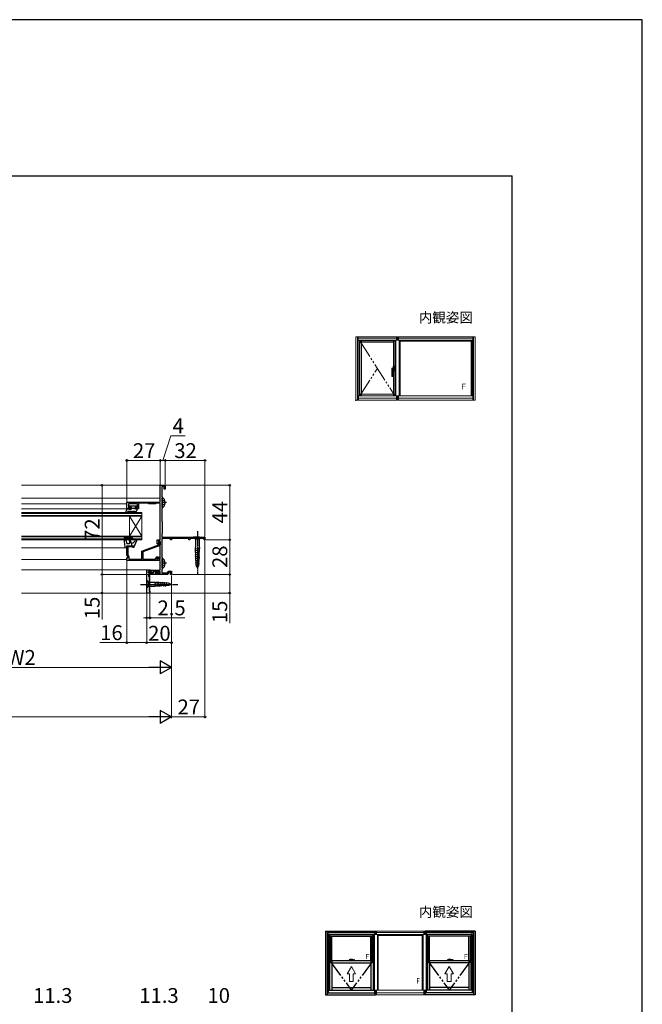
# Model space of a CAD drawing. Extents: x 0 to 1260, y 0 to 1782.
# Drawn here: x 758 to 1260, y 987 to 1782 of the extents above; entities that cross this region are included whole.
import ezdxf

# ---------------------------------------------------------------- set-up
doc = ezdxf.new("R2010")
doc.units = 0
for name, pattern in [('YCENTER_1', [13, 10, -1, 1, -1]), ('YDIVIDE_1', [15, 10, -1, 1, -1, 1, -1]), ('YHIDDEN_1', [4, 3, -1])]:
    doc.linetypes.add(name, pattern=pattern)
for name, color, linetype, lineweight in [('USER1', 3, 'CONTINUOUS', 13), ('YKK_11', 7, 'CONTINUOUS', 30), ('YKK_12', 2, 'CONTINUOUS', 13), ('YKK_13', 4, 'CONTINUOUS', 30), ('YKK_A1', 4, 'CONTINUOUS', 30), ('YKK_D', 6, 'CONTINUOUS', 13), ('YKK_ZWAK', 7, 'CONTINUOUS', 30)]:
    doc.layers.add(name, color=color, linetype=linetype, lineweight=lineweight)
doc.styles.add('text-b', font='txt')

msp = doc.modelspace()

# ---------------------------------------------------------------- linework, layer by layer
at = {"layer": 'YKK_11', "linetype": 'ByBlock', "lineweight": -2, "ltscale": 0.5}
for p, q in [((871, 1392.5), (871, 1406)), ((871, 1406), (875, 1406)), ((874.2, 1405.1), (872.2, 1405.1)), ((872.2, 1405.1), (872.2, 1397)), ((874.2, 1403), (874.2, 1405.1)), ((875, 1403), (874.2, 1403)), ((875, 1406), (875, 1403)), ((844, 1387), (844, 1392.5)), ((844, 1392.5), (864.04, 1392.5)), ((861.24, 1391.5), (853.5, 1391.5)), ((853.5, 1391.5), (853.5, 1387)), ((861.52, 1391.3), (861.24, 1391.5)), ((864.04, 1392.5), (864.23, 1392.38)), ((864.23, 1392.38), (864.78, 1392.38)), ((864.78, 1392.38), (864.96, 1392.5)), ((864.96, 1392.5), (871, 1392.5)), ((867.77, 1391.5), (867.48, 1391.3)), ((871, 1391.5), (867.77, 1391.5)), ((871, 1362.1), (871, 1391.5)), ((872.2, 1397), (872.3, 1396.83)), ((872.3, 1396.83), (872.4, 1396.65)), ((872.4, 1396.65), (872.4, 1387.4)), ((847, 1387), (844, 1387)), ((852.7, 1391), (845.2, 1391)), ((845.2, 1391), (845.2, 1387.8)), ((845.2, 1387.8), (847, 1387.8)), ((847, 1387.8), (847, 1387)), ((851, 1387), (851, 1387.8)), ((851, 1387.8), (852.7, 1387.8)), ((853.5, 1387), (851, 1387)), ((852.7, 1387.8), (852.7, 1391)), ((861.8, 1391.1), (861.52, 1391.3)), ((867.2, 1391.1), (861.8, 1391.1)), ((867.48, 1391.3), (867.2, 1391.1)), ((872.3, 1387.23), (872.2, 1387.05)), ((872.2, 1387.05), (872.2, 1376.75)), ((872.4, 1387.4), (872.3, 1387.23)), ((872.2, 1376.75), (872.3, 1376.57)), ((872.3, 1376.57), (872.4, 1376.4)), ((872.4, 1376.4), (872.4, 1367.2)), ((868.5, 1358.67), (868.5, 1362.1)), ((868.5, 1362.1), (871, 1362.1)), ((871, 1361.2), (869.4, 1361.2)), ((869.4, 1361.2), (869.4, 1359.22)), ((869.9, 1359.53), (869.75, 1359.79)), ((870.8, 1360.4), (870.8, 1358)), ((871, 1346.3), (871, 1361.2)), ((872.3, 1367.03), (872.2, 1366.85)), ((872.2, 1366.85), (872.2, 1364)), ((872.2, 1364), (907, 1364)), ((879.1, 1363.1), (872.2, 1363.1)), ((872.2, 1363.1), (872.2, 1347.95)), ((872.4, 1367.2), (872.3, 1367.03)), ((879.1, 1362), (879.1, 1363.1)), ((880, 1362), (879.1, 1362)), ((880.3, 1363.45), (880, 1363.27)), ((880, 1363.27), (880, 1362)), ((880.9, 1363.1), (880.3, 1363.45)), ((894, 1363.1), (880.9, 1363.1)), ((894, 1362), (894, 1363.1)), ((894.7, 1362), (894, 1362)), ((906.3, 1363.1), (894.7, 1363.1)), ((894.7, 1363.1), (894.7, 1362)), ((906.3, 1362), (906.3, 1363.1)), ((907, 1362), (906.3, 1362)), ((907, 1364), (907, 1362)), ((844, 1349.79), (844, 1357)), ((844, 1357), (848, 1357)), ((848, 1356.3), (844.9, 1356.3)), ((844.9, 1356.3), (844.9, 1350.03)), ((848, 1357), (848, 1356.3)), ((856, 1352.87), (869.9, 1357.93)), ((856, 1346.3), (856, 1352.87)), ((870.14, 1357.06), (856.9, 1352.24)), ((856.9, 1352.24), (856.9, 1346.3)), ((868.75, 1358.56), (868.5, 1358.67)), ((869.4, 1359.22), (868.75, 1358.56)), ((869.9, 1357.93), (869.9, 1359.53)), ((844.8, 1348.4), (844, 1349.79)), ((844, 1345.4), (844, 1347.4)), ((844, 1347.4), (844.8, 1347.4)), ((868.5, 1345.4), (844, 1345.4)), ((844.8, 1347.4), (844.8, 1348.4)), ((844.9, 1350.03), (845.7, 1348.64)), ((845.7, 1348.64), (845.7, 1346.3)), ((845.7, 1346.3), (856, 1346.3)), ((856.9, 1346.3), (867.1, 1346.3)), ((867.1, 1346.3), (867.1, 1346.8)), ((868.31, 1346.34), (868.5, 1346.06)), ((868.5, 1348.2), (869.41, 1348.2)), ((868.5, 1347.17), (868.7, 1347.28)), ((868.5, 1345.2), (868.5, 1347.17)), ((868.5, 1346.06), (868.5, 1345.4)), ((871, 1345.2), (868.5, 1345.2)), ((868.7, 1347.28), (870.7, 1346.13)), ((869.32, 1346.9), (868.75, 1347.23)), ((869.74, 1347.63), (869.32, 1346.9)), ((869.41, 1348.2), (869.74, 1347.63)), ((870.7, 1346.13), (871, 1346.3)), ((871, 1337.4), (871, 1345.2)), ((872.2, 1347.95), (872.3, 1347.77)), ((872.3, 1347.77), (872.4, 1347.6)), ((872.4, 1347.6), (872.4, 1338.4)), ((860, 1319), (860, 1337.8)), ((860, 1337.8), (863, 1337.8)), ((862.3, 1336.8), (861.5, 1336.8)), ((861.5, 1336.8), (861.5, 1335.3)), ((861.5, 1335.3), (861.5, 1336.5)), ((861.5, 1336.5), (862, 1336.5)), ((862, 1336.5), (862.2, 1336.3)), ((862.2, 1336.3), (864, 1336.3)), ((862.5, 1336.6), (862.3, 1336.8)), ((863, 1336.6), (862.5, 1336.6)), ((863, 1337.8), (863, 1336.6)), ((864, 1336.3), (864, 1337.4)), ((864, 1337.4), (871, 1337.4)), ((871, 1336.4), (865, 1336.4)), ((865, 1336.4), (865, 1335.3)), ((865.5, 1335.3), (865.5, 1336.4)), ((865.5, 1336.4), (870.5, 1336.4)), ((870.5, 1336.4), (870.5, 1335.1)), ((871, 1334.8), (871, 1336.4)), ((872.3, 1338.23), (872.2, 1338.05)), ((872.2, 1338.05), (872.2, 1335.4)), ((872.4, 1338.4), (872.3, 1338.23)), ((876.76, 1335.4), (877.23, 1336.7)), ((877.79, 1335.9), (877.1, 1334)), ((877.23, 1336.7), (880, 1336.7)), ((879.2, 1335.9), (877.79, 1335.9)), ((879.2, 1334), (879.2, 1335.9)), ((880, 1336.7), (880, 1334)), ((865, 1335.3), (861.5, 1335.3)), ((861.5, 1335.3), (865.5, 1335.3)), ((866.8, 1334), (861.5, 1334)), ((861.5, 1334), (861.5, 1332.5)), ((861.5, 1332.5), (862, 1332)), ((862, 1332), (862, 1320.5)), ((870.5, 1335.1), (866.8, 1335.1)), ((866.8, 1335.1), (866.8, 1334)), ((868.5, 1334), (868.5, 1334.8)), ((868.5, 1334.8), (871, 1334.8)), ((874.24, 1334), (868.5, 1334)), ((872.2, 1335.4), (876.76, 1335.4)), ((874.43, 1334.12), (874.24, 1334)), ((874.98, 1334.12), (874.43, 1334.12)), ((875.16, 1334), (874.98, 1334.12)), ((877.1, 1334), (875.16, 1334)), ((880, 1334), (879.2, 1334)), ((862, 1320.5), (862.5, 1320.5)), ((862.5, 1320.5), (862.5, 1319)), ((862.5, 1319), (860, 1319))]:
    msp.add_line(p, q, dxfattribs=at)
for centre, radius, start, end in [((870.1, 1360.4), 0.7, 0.00001, 240), ((869.8, 1358), 1, 290.00002, 359.99999), ((868.5, 1346.8), 1.4, 90.00001, 179.99999), ((868.5, 1346.8), 0.5, 59.99999, 247.97569)]:
    msp.add_arc(centre, radius, start, end, dxfattribs=at)
at = {"layer": 'YKK_12'}
for p, q in [((759, 1406), (870.5, 1406)), ((870.5, 1406), (870.5, 1392.5)), ((759, 1395.5), (870.5, 1395.5)), ((870.5, 1391.5), (870.5, 1362.1)), ((844, 1391), (759, 1391)), ((844, 1387), (759, 1387)), ((856, 1384), (759, 1384)), ((856, 1384), (856, 1362)), ((856, 1383.3), (759, 1383.3)), ((856, 1381.7), (759, 1381.7)), ((856, 1381), (759, 1381)), ((856, 1381), (846, 1365)), ((856, 1365), (846, 1381)), ((846, 1381), (846, 1365)), ((856, 1365), (759, 1365)), ((856, 1364.3), (759, 1364.3)), ((856, 1362.7), (759, 1362.7)), ((856, 1362), (759, 1362)), ((870.5, 1361.2), (870.5, 1360.97)), ((844, 1355.5), (759, 1355.5)), ((870.5, 1357.29), (870.5, 1346.25)), ((844, 1346.1), (759, 1346.1)), ((870.5, 1345.2), (870.5, 1337.4)), ((860.5, 1337.8), (759, 1337.8)), ((870.5, 1336.4), (870.5, 1334.8)), ((870.5, 1334), (862.5, 1334)), ((862.5, 1319), (862.5, 1334)), ((862.5, 1319), (759, 1319))]:
    msp.add_line(p, q, dxfattribs=at)
at = {"layer": 'YKK_13'}
for p, q in [((872.4, 1388.02), (872.4, 1395.98)), ((874.88, 1392.42), (874, 1392.42)), ((874, 1391.57), (874, 1392.42)), ((874.88, 1391.57), (874, 1391.57)), ((844, 1387), (843.02, 1383.89)), ((843.45, 1383.54), (844.3, 1384.03)), ((844, 1387), (845, 1387)), ((845, 1385), (844.3, 1384.03)), ((845, 1387), (845.52, 1386.7)), ((845, 1385), (847.4, 1385)), ((845.52, 1386.7), (847.4, 1386.7)), ((845.8, 1389.4), (852.2, 1389.4)), ((845.8, 1388.3), (845.8, 1389.4)), ((845.8, 1388.3), (847.4, 1388.3)), ((847.4, 1385), (846.97, 1384.25)), ((847.4, 1388.3), (847.4, 1386.7)), ((847.4, 1387.5), (850.6, 1387.5)), ((847.83, 1383.75), (848.56, 1385)), ((848.56, 1385), (850.54, 1385)), ((850.54, 1385), (850.11, 1384.25)), ((850.6, 1388.3), (850.6, 1386.7)), ((850.6, 1388.3), (852.2, 1388.3)), ((851.12, 1387), (850.6, 1386.7)), ((850.97, 1383.75), (852.1, 1385.7)), ((851.12, 1387), (852.1, 1387)), ((852.1, 1387), (852.1, 1385.7)), ((852.2, 1389.4), (852.2, 1388.3)), ((841.6, 1362.86), (842.39, 1356.38)), ((848.6, 1363.2), (841.9, 1363.2)), ((841.99, 1362.2), (843.06, 1361.58)), ((841.99, 1362.2), (848.6, 1362.2)), ((843.06, 1361.58), (844, 1359)), ((845.82, 1361.53), (846.49, 1359.67)), ((847.8, 1359), (846.76, 1361.87)), ((848.9, 1362.5), (848.9, 1362.9)), ((849.6, 1355.8), (851.96, 1361.51)), ((899.45, 1364), (897.9, 1364)), ((897.9, 1364), (899.45, 1362.45)), ((902.55, 1364), (899.45, 1364)), ((899.45, 1362.45), (899.45, 1355.67)), ((902.55, 1362.45), (899.45, 1362.45)), ((902.55, 1364), (904.1, 1364)), ((904.1, 1364), (902.55, 1362.45)), ((902.55, 1355.67), (902.55, 1362.45)), ((843.39, 1355.5), (844, 1355.5)), ((844, 1359), (846.02, 1359)), ((844, 1357), (847.8, 1357)), ((844, 1357), (844.29, 1355.87)), ((847.8, 1359), (847.8, 1357)), ((847.8, 1357), (849.3, 1357.5)), ((848.8, 1355.8), (849.3, 1357.5)), ((849.6, 1355.8), (848.8, 1355.8)), ((898.98, 1354.51), (903.07, 1355.61)), ((899.03, 1352.98), (903.01, 1354.04)), ((899.09, 1351.44), (902.95, 1352.47)), ((899.97, 1341.49), (899.45, 1355.67)), ((902.03, 1341.49), (902.55, 1355.67)), ((872.4, 1339.02), (872.4, 1346.98)), ((899.14, 1349.9), (902.89, 1350.9)), ((899.2, 1348.36), (902.84, 1349.34)), ((899.26, 1346.82), (902.78, 1347.77)), ((899.31, 1345.29), (902.72, 1346.2)), ((899.37, 1343.75), (902.67, 1344.63)), ((874.88, 1343.42), (874, 1343.42)), ((874, 1342.57), (874, 1343.42)), ((874.88, 1342.57), (874, 1342.57)), ((899.42, 1342.21), (902.61, 1343.06)), ((901, 1339), (899.97, 1341.49)), ((901, 1339), (902.03, 1341.49)), ((860, 1327.55), (860, 1329.1)), ((860, 1329.1), (861.55, 1327.55)), ((867.59, 1323.98), (866.5, 1328.07)), ((869.13, 1324.05), (868.07, 1328)), ((870.66, 1324.12), (869.64, 1327.92)), ((872.19, 1324.2), (871.21, 1327.85)), ((860, 1327.55), (860, 1324.45)), ((860, 1324.45), (860, 1322.9)), ((860, 1322.9), (861.55, 1324.45)), ((866.67, 1327.55), (861.55, 1327.55)), ((861.55, 1327.55), (861.55, 1324.45)), ((861.55, 1324.45), (866.67, 1324.45)), ((877.51, 1327.03), (866.67, 1327.55)), ((877.51, 1324.97), (866.67, 1324.45)), ((873.73, 1324.27), (872.79, 1327.77)), ((875.26, 1324.34), (874.36, 1327.7)), ((876.79, 1324.42), (875.93, 1327.62)), ((880, 1326), (877.51, 1327.03)), ((880, 1326), (877.51, 1324.97))]:
    msp.add_line(p, q, dxfattribs=at)
at = {"layer": 'YKK_13', "linetype": 'YHIDDEN_1'}
for p, q in [((872.61, 1393.14), (872.4, 1392.75)), ((874.48, 1394.07), (872.61, 1393.14)), ((872.61, 1390.85), (872.4, 1391.25)), ((874.48, 1389.92), (872.61, 1390.85)), ((872.61, 1344.14), (872.4, 1343.75)), ((874.48, 1345.07), (872.61, 1344.14)), ((872.61, 1341.85), (872.4, 1342.25)), ((874.48, 1340.92), (872.61, 1341.85))]:
    msp.add_line(p, q, dxfattribs=at)
at = {"layer": 'YKK_13', "linetype": 'YCENTER_1'}
for p, q in [((875.9, 1392), (872.4, 1392)), ((875.9, 1343), (872.4, 1343))]:
    msp.add_line(p, q, dxfattribs=at)
at = {"layer": 'YKK_13', "linetype": 'YCENTER_1', "ltscale": 0.5}
for p, q in [((901, 1369), (901, 1334)), ((855, 1326), (885, 1326))]:
    msp.add_line(p, q, dxfattribs=at)
at = {"layer": 'YKK_13'}
for centre, radius, start, end in [((872.68, 1395.98), 0.274, 52.28591, 180), ((869.6, 1392), 5.3, 4.59941, 52.28591), ((869.6, 1392), 5.3, 307.71409, 355.40059), ((843.3, 1383.8), 0.3, 162.41011, 300.00424), ((847.4, 1384), 0.5, 150.00001, 330.00001), ((850.54, 1384), 0.5, 150.00001, 330.00001), ((872.68, 1388.02), 0.274, 180, 307.71409), ((841.9, 1362.9), 0.3, 90, 186.9513), ((846.29, 1361.7), 0.5, 20, 200), ((846.02, 1359.5), 0.5, 270, 20), ((846.42, 1363.81), 5, 286.03395, 337.49174), ((848.6, 1362.9), 0.3, 0, 90), ((848.6, 1362.5), 0.3, 270, 0), ((851.5, 1361.7), 0.5, 337.52282, 157.49174), ((843.39, 1356.5), 1, 186.9513, 270), ((844, 1355.8), 0.3, 270, 14.47751), ((872.68, 1346.98), 0.274, 52.28591, 180), ((869.6, 1343), 5.3, 4.59941, 52.28591), ((872.68, 1339.02), 0.274, 180, 307.71409), ((869.6, 1343), 5.3, 307.71409, 355.40059)]:
    msp.add_arc(centre, radius, start, end, dxfattribs=at)
at = {"layer": 'YKK_A1', "linetype": 'Continuous', "lineweight": 13, "ltscale": 1.5}
for p, q in [((1028.8, 1526), (1028.8, 1474.65)), ((1028.8, 1526), (1062.15, 1526)), ((1030.15, 1526), (1030.15, 1474.65)), ((1030.6, 1526), (1030.6, 1523.25)), ((1061.7, 1524.75), (1030.6, 1524.75)), ((1061.7, 1523.25), (1030.6, 1523.25)), ((1031.15, 1523.25), (1031.15, 1478.25)), ((1032, 1523.25), (1032, 1478.25)), ((1060.4, 1522.68), (1032, 1522.68)), ((1033.25, 1522.68), (1033.25, 1478.25)), ((1059.15, 1521.6), (1033.25, 1521.6)), ((1059.15, 1522.68), (1059.15, 1478.25)), ((1060.4, 1523.25), (1060.4, 1478.25)), ((1061.15, 1523.25), (1061.15, 1478.25)), ((1061.15, 1523.22), (1061.15, 1478.25)), ((1061.15, 1523.22), (1061.15, 1478.25)), ((1061.15, 1523.22), (1063.65, 1523.22)), ((1061.15, 1523.22), (1061.15, 1478.25)), ((1061.7, 1526), (1061.7, 1523.25)), ((1062.15, 1523.22), (1062.15, 1526)), ((1062.15, 1523.25), (1062.15, 1526)), ((1062.65, 1526), (1062.65, 1523.25)), ((1062.65, 1526), (1062.65, 1523.22)), ((1125, 1526), (1062.65, 1526)), ((1063.1, 1523.22), (1063.1, 1526)), ((1123.2, 1524.75), (1063.1, 1524.75)), ((1063.1, 1523.25), (1123.2, 1523.25)), ((1063.65, 1523.25), (1063.65, 1478.25)), ((1063.65, 1523.22), (1063.65, 1478.25)), ((1064.45, 1523.25), (1064.45, 1478.25)), ((1121.85, 1522.47), (1064.45, 1522.47)), ((1121.85, 1523.25), (1121.85, 1478.25)), ((1122.65, 1523.25), (1122.65, 1478.25)), ((1123.2, 1474.65), (1123.2, 1526)), ((1123.65, 1526), (1123.65, 1474.65)), ((1123.65, 1523.25), (1123.65, 1474.65)), ((1125, 1526), (1125, 1474.65)), ((1057.95, 1500.55), (1057.95, 1494)), ((1057.95, 1499.35), (1058.7, 1499.35)), ((1058.95, 1500.77), (1057.97, 1500.57)), ((1058.65, 1500.48), (1058, 1500.48)), ((1058.7, 1494), (1058.7, 1500.43)), ((1058.7, 1499.87), (1059.14, 1499.87)), ((1058.95, 1502.27), (1058.95, 1500.77)), ((1058.95, 1500.77), (1059.14, 1500.77)), ((1058.95, 1499.87), (1058.95, 1498.37)), ((1059.94, 1501.27), (1058.96, 1501.27)), ((1059.94, 1499.37), (1058.96, 1499.37)), ((1059.94, 1499.37), (1058.97, 1499.37)), ((1059.9, 1502.32), (1059, 1502.32)), ((1059, 1498.32), (1059.9, 1498.32)), ((1059.14, 1500.77), (1060.4, 1500.74)), ((1059.14, 1499.87), (1060.4, 1499.91)), ((1059.9, 1500.69), (1059.9, 1500.24)), ((1059.95, 1502.27), (1059.95, 1500.76)), ((1059.95, 1499.89), (1059.95, 1498.37)), ((1060.45, 1500.69), (1060.45, 1499.96)), ((1058, 1493.95), (1058.65, 1493.95)), ((1059.15, 1479.65), (1033.25, 1479.65)), ((1062.15, 1474.65), (1028.8, 1474.65)), ((1061.7, 1478.25), (1030.6, 1478.25)), ((1030.6, 1476.25), (1061.7, 1476.25)), ((1061.15, 1478.25), (1063.65, 1478.25)), ((1061.7, 1478.25), (1061.7, 1474.65)), ((1062.15, 1474.65), (1062.15, 1478.25)), ((1062.15, 1474.65), (1062.15, 1478.25)), ((1062.65, 1478.25), (1062.65, 1474.65)), ((1062.65, 1478.25), (1062.65, 1474.65)), ((1125, 1474.65), (1062.65, 1474.65)), ((1063.1, 1478.25), (1123.2, 1478.25)), ((1063.1, 1474.65), (1063.1, 1478.25)), ((1123.2, 1476.25), (1063.1, 1476.25)), ((1025.18, 1017.4), (1021.71, 1011.4)), ((1023.68, 1011.4), (1021.71, 1011.4)), ((1023.68, 1011.4), (1023.68, 1005.4)), ((1025.18, 1017.4), (1028.64, 1011.4)), ((1028.64, 1011.4), (1026.68, 1011.4)), ((1026.68, 1005.4), (1026.68, 1011.4)), ((1104.12, 1017.4), (1100.66, 1011.4)), ((1100.66, 1011.4), (1102.62, 1011.4)), ((1102.62, 1005.4), (1102.62, 1011.4)), ((1104.12, 1017.4), (1107.59, 1011.4)), ((1105.62, 1011.4), (1105.62, 1005.4)), ((1105.62, 1011.4), (1107.59, 1011.4)), ((1023.68, 1005.4), (1026.68, 1005.4)), ((1105.62, 1005.4), (1102.62, 1005.4))]:
    msp.add_line(p, q, dxfattribs=at)
at = {"layer": 'YKK_A1', "linetype": 'YDIVIDE_1', "lineweight": 13, "ltscale": 1.5}
for p, q in [((1032.1, 1522.62), (1060.2, 1478.25)), ((1032.1, 1478.25), (1046.15, 1500.44))]:
    msp.add_line(p, q, dxfattribs=at)
at = {"layer": 'YKK_A1', "linetype": 'YCENTER_1', "lineweight": 13, "ltscale": 1.5}
msp.add_line((1058.2, 1500.37), (1059.46, 1500.37), dxfattribs=at)
at = {"layer": 'YKK_A1'}
for p, q in [((1030.6, 1478.25), (1030.6, 1474.65)), ((1042.03, 1022.36), (1042.03, 1042.05)), ((1042.75, 1022.36), (1042.75, 1043.25)), ((1086.55, 1022.36), (1086.55, 1043.25)), ((1087.27, 1022.36), (1087.27, 1042.05)), ((1042.75, 1022.36), (1042.75, 998.25)), ((1086.55, 1022.36), (1086.55, 998.25)), ((1009.33, 1000.4), (1040.95, 1000.4)), ((1119.97, 1000.4), (1088.35, 1000.4))]:
    msp.add_line(p, q, dxfattribs=at)
at = {"layer": 'YKK_A1', "linetype": 'Continuous', "ltscale": 1.5}
for p, q in [((1004.3, 1046), (1004.3, 994.65)), ((1004.3, 1046), (1044.65, 1046)), ((1005.65, 1046), (1005.65, 994.65)), ((1005.65, 1044.75), (1044.2, 1044.75)), ((1006.52, 1043.25), (1006.52, 1044.75)), ((1006.52, 1043.25), (1043.77, 1043.25)), ((1006.65, 1043.25), (1006.65, 998.25)), ((1007.55, 1043.25), (1007.55, 998.25)), ((1007.55, 1042.05), (1042.75, 1042.05)), ((1008.27, 1042.05), (1008.27, 1022.36)), ((1009.35, 1022.36), (1009.35, 1042.05)), ((1040.95, 1022.36), (1040.95, 1042.05)), ((1043.65, 1043.25), (1043.65, 998.25)), ((1043.77, 1044.75), (1043.77, 1043.25)), ((1044.65, 1046), (1044.65, 1043.23)), ((1084.65, 1046), (1084.65, 1043.23)), ((1125, 1046), (1084.65, 1046)), ((1123.65, 1044.75), (1085.1, 1044.75)), ((1085.52, 1044.75), (1085.52, 1043.25)), ((1122.78, 1043.25), (1085.52, 1043.25)), ((1085.65, 1043.25), (1085.65, 998.25)), ((1121.75, 1042.05), (1086.55, 1042.05)), ((1088.35, 1022.36), (1088.35, 1042.05)), ((1119.95, 1022.36), (1119.95, 1042.05)), ((1121.03, 1042.05), (1121.03, 1022.36)), ((1121.75, 1043.25), (1121.75, 998.25)), ((1122.65, 1043.25), (1122.65, 998.25)), ((1122.78, 1043.25), (1122.78, 1044.75)), ((1123.65, 1046), (1123.65, 994.65)), ((1125, 1046), (1125, 994.65)), ((1007.65, 1022.36), (1007.65, 998.25)), ((1007.65, 1022.36), (1042.65, 1022.36)), ((1009.33, 1020.36), (1040.95, 1020.36)), ((1009.35, 1022.36), (1009.35, 998.25)), ((1023.29, 1022.83), (1023.29, 1022.64)), ((1023.29, 1022.64), (1027.04, 1022.64)), ((1023.29, 1022.36), (1023.29, 1022.64)), ((1023.42, 1022.64), (1023.29, 1022.64)), ((1027.04, 1022.51), (1023.29, 1022.51)), ((1027.04, 1022.36), (1023.29, 1022.36)), ((1026.88, 1022.64), (1023.45, 1022.64)), ((1026.58, 1022.51), (1023.75, 1022.51)), ((1023.75, 1022.36), (1024.29, 1022.36)), ((1025.34, 1022.64), (1024.99, 1022.64)), ((1025.16, 1023.29), (1025.16, 1022.52)), ((1025.16, 1023.07), (1025.16, 1022.49)), ((1027.07, 1022.63), (1025.16, 1022.63)), ((1027.07, 1022.53), (1025.16, 1022.53)), ((1026.58, 1022.36), (1026.04, 1022.36)), ((1027.04, 1022.64), (1026.9, 1022.64)), ((1027.04, 1022.83), (1027.04, 1022.64)), ((1027.04, 1022.63), (1027.04, 1022.64)), ((1027.04, 1022.36), (1027.04, 1022.53)), ((1027.07, 1022.9), (1027.07, 1022.48)), ((1027.07, 1022.63), (1027.07, 1022.53)), ((1027.1, 1022.46), (1027.78, 1022.46)), ((1027.13, 1022.95), (1027.73, 1022.91)), ((1027.83, 1022.51), (1027.83, 1022.81)), ((1040.95, 1022.36), (1040.95, 998.25)), ((1042.65, 1022.36), (1042.65, 998.25)), ((1086.65, 1022.36), (1121.65, 1022.36)), ((1086.65, 1022.36), (1086.65, 998.25)), ((1088.35, 1022.36), (1088.35, 998.25)), ((1119.97, 1020.36), (1088.35, 1020.36)), ((1102.74, 1022.83), (1102.74, 1022.64)), ((1102.74, 1022.64), (1106.49, 1022.64)), ((1102.74, 1022.36), (1102.74, 1022.64)), ((1102.87, 1022.64), (1102.74, 1022.64)), ((1106.49, 1022.51), (1102.74, 1022.51)), ((1106.49, 1022.36), (1102.74, 1022.36)), ((1106.33, 1022.64), (1102.9, 1022.64)), ((1106.03, 1022.51), (1103.2, 1022.51)), ((1103.2, 1022.36), (1103.74, 1022.36)), ((1104.79, 1022.64), (1104.44, 1022.64)), ((1104.61, 1023.29), (1104.61, 1022.52)), ((1104.61, 1023.07), (1104.61, 1022.49)), ((1106.52, 1022.63), (1104.61, 1022.63)), ((1106.52, 1022.53), (1104.61, 1022.53)), ((1106.03, 1022.36), (1105.49, 1022.36)), ((1106.49, 1022.64), (1106.35, 1022.64)), ((1106.49, 1022.83), (1106.49, 1022.64)), ((1106.49, 1022.63), (1106.49, 1022.64)), ((1106.49, 1022.36), (1106.49, 1022.53)), ((1106.52, 1022.9), (1106.52, 1022.48)), ((1106.52, 1022.63), (1106.52, 1022.53)), ((1106.55, 1022.46), (1107.23, 1022.46)), ((1106.58, 1022.95), (1107.18, 1022.91)), ((1107.28, 1022.51), (1107.28, 1022.81)), ((1119.95, 1022.36), (1119.95, 998.25)), ((1121.65, 1022.36), (1121.65, 998.25)), ((1004.3, 994.65), (1044.65, 994.65)), ((1005.65, 996.25), (1044.2, 996.25)), ((1006.52, 998.25), (1043.77, 998.25)), ((1006.52, 998.25), (1006.52, 996.25)), ((1043.77, 998.25), (1043.77, 996.25)), ((1044.65, 998.25), (1044.65, 994.65)), ((1084.65, 998.25), (1084.65, 994.65)), ((1125, 994.65), (1084.65, 994.65)), ((1123.65, 996.25), (1085.1, 996.25)), ((1122.78, 998.25), (1085.52, 998.25)), ((1085.52, 998.25), (1085.52, 996.25)), ((1122.78, 998.25), (1122.78, 996.25))]:
    msp.add_line(p, q, dxfattribs=at)
at = {"layer": 'YKK_A1', "linetype": 'Continuous', "lineweight": 13, "ltscale": 0.5}
for p, q in [((1043.65, 1043.25), (1043.65, 998.25)), ((1046.15, 1043.23), (1043.65, 1043.23)), ((1085.5, 1046), (1043.8, 1046)), ((1044.2, 1046), (1044.2, 1043.25)), ((1044.65, 1043.23), (1044.65, 1046)), ((1045.15, 1046), (1045.15, 1043.23)), ((1045.6, 1043.23), (1045.6, 1046)), ((1083.7, 1044.75), (1045.6, 1044.75)), ((1045.6, 1043.25), (1083.7, 1043.25)), ((1046.15, 1043.23), (1046.15, 998.25)), ((1046.15, 1043.23), (1046.15, 998.25)), ((1046.95, 1043.23), (1046.95, 998.25)), ((1082.35, 1042.45), (1046.95, 1042.45)), ((1082.35, 1043.23), (1082.35, 998.25)), ((1083.15, 1043.23), (1083.15, 998.25)), ((1085.65, 1043.23), (1083.15, 1043.23)), ((1083.15, 1043.23), (1083.15, 998.25)), ((1083.7, 1043.23), (1083.7, 1046)), ((1084.15, 1046), (1084.15, 1043.23)), ((1085.1, 1046), (1085.1, 1043.25)), ((1085.65, 1043.23), (1085.65, 998.25)), ((1087.85, 1020.47), (1087.85, 1020.43)), ((1046.15, 998.25), (1043.65, 998.25)), ((1085.5, 994.65), (1043.8, 994.65)), ((1044.2, 998.25), (1044.2, 994.65)), ((1044.65, 994.65), (1044.65, 998.25)), ((1045.15, 998.25), (1045.15, 994.65)), ((1045.6, 998.25), (1083.7, 998.25)), ((1045.6, 994.65), (1045.6, 998.25)), ((1083.7, 996.25), (1045.6, 996.25)), ((1085.65, 998.25), (1083.15, 998.25)), ((1083.7, 994.65), (1083.7, 998.25)), ((1084.15, 998.25), (1084.15, 994.65)), ((1084.15, 998.25), (1084.15, 994.65)), ((1085.1, 998.25), (1085.1, 994.65))]:
    msp.add_line(p, q, dxfattribs=at)
at = {"layer": 'YKK_A1', "linetype": 'YDIVIDE_1', "ltscale": 1.5}
for p, q in [((1007.65, 1022.36), (1025.14, 998.28)), ((1042.65, 1022.36), (1025.14, 998.28)), ((1086.65, 1022.36), (1104.16, 998.28)), ((1121.65, 1022.36), (1104.16, 998.28))]:
    msp.add_line(p, q, dxfattribs=at)
at = {"layer": 'YKK_A1', "linetype": 'Continuous', "lineweight": 13, "ltscale": 1.5}
for centre, radius, start, end in [((1057.97, 1500.55), 0.025, 90, 180), ((1058, 1500.43), 0.05, 90, 180), ((1058.65, 1500.43), 0.05, 0, 90), ((1059, 1502.27), 0.05, 90, 180), ((1059, 1498.37), 0.05, 180, 270), ((1059.55, 1500.24), 0.35, 271.5, 0), ((1059.85, 1500.69), 0.05, 0, 104.47862), ((1059.9, 1502.27), 0.05, 0, 90), ((1059.9, 1498.37), 0.05, 270, 0), ((1060.4, 1500.69), 0.05, 0, 88.5), ((1060.4, 1499.96), 0.05, 271.5, 0), ((1058, 1494), 0.05, 180, 270), ((1058.65, 1494), 0.05, 270, 0)]:
    msp.add_arc(centre, radius, start, end, dxfattribs=at)
at = {"layer": 'YKK_A1', "linetype": 'Continuous', "ltscale": 1.5}
for centre, radius, start, end in [((1023.39, 1022.83), 0.1, 101.65134, 180), ((1025.16, 1014.22), 8.89, 78.34866, 101.65134), ((1026.94, 1022.83), 0.1, 0, 78.34866), ((1027.12, 1022.9), 0.05, 86, 180), ((1027.1, 1022.48), 0.025, 180, 270), ((1027.73, 1022.81), 0.1, 0, 86), ((1027.78, 1022.51), 0.05, 270, 0), ((1102.84, 1022.83), 0.1, 101.65134, 180), ((1104.61, 1014.22), 8.89, 78.34866, 101.65134), ((1106.39, 1022.83), 0.1, 0, 78.34866), ((1106.57, 1022.9), 0.05, 86, 180), ((1106.55, 1022.48), 0.025, 180, 270), ((1107.18, 1022.81), 0.1, 0, 86), ((1107.23, 1022.51), 0.05, 270, 0)]:
    msp.add_arc(centre, radius, start, end, dxfattribs=at)
at = {"layer": 'YKK_A1'}
msp.add_point((1028.8, 1474.65), dxfattribs=at)
at = {"layer": 'YKK_D'}
for p, q in [((873, 1426), (879.5, 1446)), ((879.5, 1446), (891.07, 1446)), ((844, 1393), (844, 1427)), ((871, 1426), (844, 1426)), ((871, 1406.7), (871, 1427)), ((871, 1406.7), (871, 1427)), ((875, 1426), (871, 1426)), ((875, 1406.7), (875, 1427)), ((875, 1406.7), (875, 1427)), ((907, 1426), (875, 1426)), ((907, 1364.7), (907, 1427)), ((870.3, 1406), (823, 1406)), ((824, 1406), (824, 1334)), ((875.7, 1406), (928, 1406)), ((927, 1406), (927, 1362)), ((907, 1361.35), (907, 1218)), ((907.65, 1362), (928, 1362)), ((907.65, 1362), (928, 1362)), ((927, 1362), (927, 1334)), ((844, 1344.7), (844, 1278)), ((867.8, 1334), (823, 1334)), ((867.8, 1334), (823, 1334)), ((824, 1334), (824, 1319)), ((880, 1333.3), (880, 1218)), ((880, 1333.3), (880, 1258)), ((880, 1333.3), (880, 1278)), ((880, 1333.3), (880, 1218)), ((880.7, 1334), (928, 1334)), ((880.7, 1334), (928, 1334)), ((927, 1334), (927, 1319)), ((859.5, 1319), (823, 1319)), ((824, 1319), (824, 1297.72)), ((860, 1318.5), (860, 1278)), ((860, 1318.5), (860, 1278)), ((860, 1318.5), (860, 1298)), ((862.5, 1318.3), (862.5, 1298)), ((863.2, 1319), (928, 1319)), ((927, 1294.56), (927, 1319)), ((860, 1299), (857.45, 1299)), ((860, 1299), (862.5, 1299)), ((862.5, 1299), (890.83, 1299)), ((822.3, 1279), (844, 1279)), ((860, 1279), (844, 1279)), ((880, 1279), (860, 1279)), ((869.5, 1259), (645.5, 1259)), ((390.5, 1219), (869.5, 1219)), ((907, 1219), (880, 1219))]:
    msp.add_line(p, q, dxfattribs=at)
at = {"layer": 'YKK_D', "lineweight": -2}
for p, q in [((880, 1259), (870.91, 1264.25)), ((870.91, 1264.25), (870.91, 1253.75)), ((880, 1259), (861.81, 1259)), ((880, 1259), (870.91, 1253.75)), ((880, 1219), (861.81, 1219)), ((880, 1219), (870.91, 1224.25)), ((870.91, 1224.25), (870.91, 1213.75)), ((880, 1219), (870.91, 1213.75))]:
    msp.add_line(p, q, dxfattribs=at)
at = {"layer": 'YKK_D', "linetype": 'ByBlock', "lineweight": -2}
for centre, radius in [((844, 1426), 0.637), ((871, 1426), 0.637), ((871, 1426), 0.637), ((875, 1426), 0.637), ((875, 1426), 0.637), ((907, 1426), 0.637), ((824, 1406), 0.638), ((927, 1406), 0.638), ((927, 1362), 0.637), ((927, 1362), 0.638), ((824, 1334), 0.637), ((824, 1334), 0.638), ((927, 1334), 0.637), ((927, 1334), 0.638), ((824, 1319), 0.637), ((927, 1319), 0.637), ((860, 1299), 0.637), ((862.5, 1299), 0.637), ((844, 1279), 0.637), ((860, 1279), 0.637), ((880, 1279), 0.637), ((907, 1219), 0.637)]:
    msp.add_circle(centre, radius, dxfattribs=at)
at = {"layer": 'YKK_ZWAK'}
for p, q in [((1260, 1782), (0, 1782)), ((1260, 0), (1260, 1782)), ((105, 1656), (1155, 1656)), ((1155, 126), (1155, 1656))]:
    msp.add_line(p, q, dxfattribs=at)

# ---------------------------------------------------------------- texts
at = {"layer": 'USER1', "style": 'text-b'}
for p in [(1079.64, 1537.5), (1079.64, 1057.5)]:
    msp.add_text('内観姿図', height=8, dxfattribs=at).set_placement(p)
at = {"layer": 'YKK_A1', "style": 'text-b'}
for height, width, p in [(4.62, 0.893728, (1113.14, 1483.49)), (4, 0.970588, (1035.52, 1023.44)), (4, 0.970588, (1114.97, 1023.44)), (4.62, 0.757881, (1076.72, 1003.49))]:
    msp.add_text('Ｆ', height=height, dxfattribs=dict(at, width=width)).set_placement(p)
at = {"layer": 'YKK_D', "style": 'text-b'}
for s, rotation, p in [('4', 360, (880.89, 1448)), ('27', 360, (848.88, 1428)), ('32', 360, (882.27, 1428)), ('44', 90, (925, 1375.24)), ('72', 90, (822, 1361.14)), ('28', 90, (925, 1339.24)), ('15', 90, (822, 1297.88)), ('15', 90, (925, 1294.71)), ('20', 360, (861.14, 1280.5)), ('11.3', 359.99946, (768.28, 988)), ('11.3', 359.99928, (854.03, 988)), ('10', 359.99928, (909.05, 988))]:
    msp.add_text(s, height=12, rotation=rotation, dxfattribs=at).set_placement(p)
for s, p in [('2.5', (868.71, 1301)), ('16', (822.46, 1281)), ('W2', (747.03, 1261)), ('27', (884.88, 1221))]:
    msp.add_text(s, height=12, dxfattribs=at).set_placement(p)

doc.saveas('drawing.dxf')
